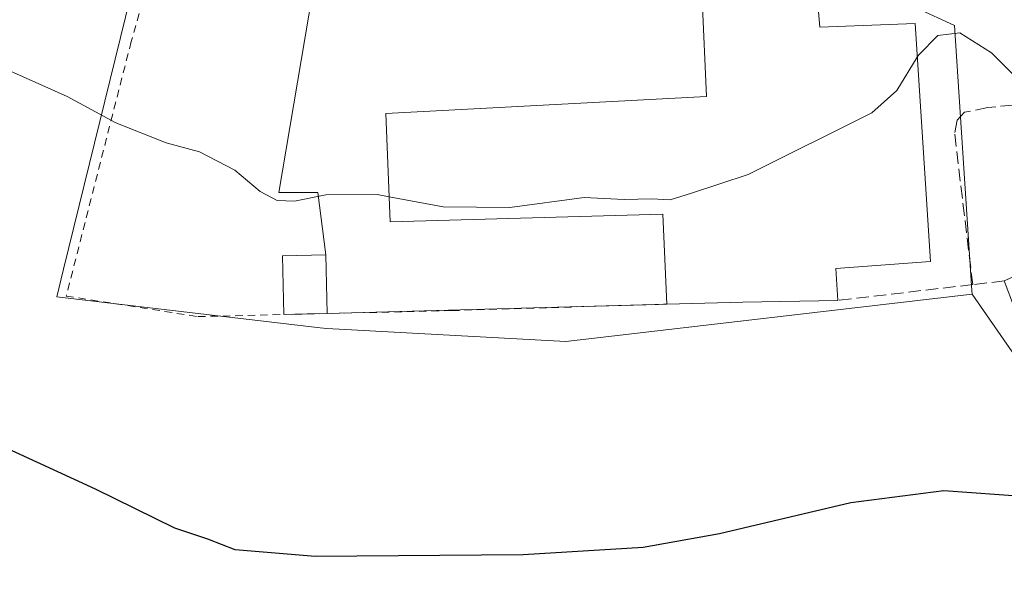
# Model space of a CAD drawing. Units: metres. Extents: x 563040 to 566479, y 4735660 to 4738005.
# Drawn here: x 564550 to 564680, y 4736240 to 4736313 of the extents above; entities that cross this region are included whole.
import ezdxf

# ---------------------------------------------------------------- set-up
doc = ezdxf.new("R2010")
doc.units = ezdxf.units.M
doc.header["$MEASUREMENT"] = 0
doc.linetypes.add('DGN Style 2', pattern=[1.6480167562047852, 0.988810053722871, -0.6592067024819142])
doc.linetypes.add('DGN Style 3', pattern=[2.307223458686699, 1.648016756204785, -0.6592067024819142])
for name, color, linetype, lineweight in [('Alambrada', 7, 'DGN Style 2', 0), ('Cultivos herbáceos CxS', 92, 'Continuous', 0), ('Curva de nivel maestra', 30, 'Continuous', 30), ('Curva de nivel normal', 30, 'Continuous', 0), ('Edificación Cxs', 1, 'Continuous', 13), ('Edificación industrial Cxs', 135, 'Continuous', 13), ('Edificación ligera', 1, 'Continuous', 0), ('Edificación ligera Cxs', 1, 'Continuous', 0), ('Explanada Cxs', 7, 'Continuous', 0), ('Muro lineal', 1, 'DGN Style 3', 13), ('Núcleo urbano CxS', 7, 'Continuous', 0)]:
    doc.layers.add(name, color=color, linetype=linetype, lineweight=lineweight)

# ---------------------------------------------------------------- blocks, each defined once
blk = doc.blocks.new('*U17')
at = {"layer": 'Cultivos herbáceos CxS', "color": 92, "linetype": 'Continuous', "lineweight": 0}
blk.add_polyline3d([(564409.5751, 4736252.407500001, 721.4250000000029), (564424.9435999999, 4736242.9497, 720.1457999999984), (564427.9005000005, 4736247.0867, 720.7642000000051), (564427.9005000005, 4736267.185699999, 724.9760999999999), (564434.9951, 4736279.6007, 726.2614000000032), (564442.6791000003, 4736290.238299999, 726.5589000000036), (564441.6765999999, 4736303.125299999, 729.1181000000071), (564441.2166999998, 4736309.0349, 729.7992999999989), (564491.7411000002, 4736306.2005, 728.5209999999935), (564496.4716999996, 4736320.3891, 729.9483999999939), (564524.8447000004, 4736320.9791, 731.4814000000042), (564528.6993000006, 4736360.6873, 735.6497999999993), (564528.7812000001, 4736360.680500001, 735.6503999999986), (564541.9036999998, 4736358.521500001, 735.6459999999935), (564569.2823000001, 4736353.837300001, 735.9682999999933), (564573.1249000002, 4736352.7929, 736.0654000000069), (564555.2982999999, 4736280.291300001, 728.4355999999971), (564554.4018000001, 4736276.644099999, 728.106899999999), (564570.5021000003, 4736274.734300001, 729.4379000000046), (564589.2790999999, 4736272.507300001, 730.7739000000003), (564590.1816999996, 4736272.458100001, 730.4951000000001), (564621.7933, 4736270.733899999, 729.0866999999998), (564675.6107000001, 4736276.9965, 728.734700000001), (564680.9232999999, 4736269.3575, 727.0840000000027)], dxfattribs=at)

msp = doc.modelspace()

# ---------------------------------------------------------------- linework, layer by layer
at = {"layer": 'Alambrada', "color": 7, "linetype": 'DGN Style 2', "lineweight": 0}
msp.add_polyline3d([(564569.8000999996, 4736329.9901, 738.5219999999972), (564564.2701000003, 4736310.4101, 733.0717000000004), (564555.6700999998, 4736276.7301, 729.512600000002), (564573.1101000002, 4736274.0101, 729.0414000000019), (564585.9200999998, 4736274.3201, 733.1695999999939), (564606.7401000002, 4736274.8101, 730.3012000000017), (564635.1999000004, 4736275.653700001, 731.2304000000004)], dxfattribs=at)
at = {"layer": 'Cultivos herbáceos CxS', "color": 92, "linetype": 'Continuous', "lineweight": 0}
for points in [[(564573.1249000002, 4736352.7929, 736.0654000000069), (564555.2982999999, 4736280.291300001, 728.4355999999971), (564554.4018000001, 4736276.644099999, 728.106899999999), (564570.5021000003, 4736274.734300001, 729.4379000000046), (564589.2790999999, 4736272.507300001, 730.7739000000003), (564590.1816999996, 4736272.458100001, 730.4951000000001), (564621.7933, 4736270.733899999, 729.0866999999998), (564675.6107000001, 4736276.9965, 728.734700000001)], [(564675.6107000001, 4736276.9965, 728.734700000001), (564680.9232999999, 4736269.3575, 727.0840000000027), (564688.4989, 4736248.254699999, 725.3129999999946), (564689.3501000004, 4736245.8837, 725.0633999999991), (564690.2207000004, 4736243.458699999, 724.7636000000057), (564693.5387000004, 4736234.160499999, 723.6824000000051), (564703.8317, 4736221.213099999, 722.2081999999937), (564710.8071, 4736203.944499999, 720.4716000000044), (564717.4471000005, 4736198.300100001, 720.1233000000066), (564721.7600999996, 4736183.206499999, 718.7118999999948)]]:
    msp.add_polyline3d(points, dxfattribs=at)
at = {"layer": 'Curva de nivel maestra', "color": 30, "linetype": 'Continuous', "lineweight": 30, "elevation": 725, "flags": 128}
msp.add_lwpolyline([(564682.8700000001, 4736250.140100001), (564671.8700000001, 4736250.960100001), (564659.54, 4736249.370100001), (564642.1500000004, 4736245.2601), (564632.0499999998, 4736243.470100001), (564616.1600000003, 4736242.5001), (564588.6299999999, 4736242.270099999), (564578.04, 4736243.1501), (564574.4000000004, 4736244.5601), (564570.0300000003, 4736246.0001), (564559.54, 4736251.170100001), (564541.1699999999, 4736259.5801)], dxfattribs=at)
at = {"layer": 'Curva de nivel normal', "color": 30, "linetype": 'Continuous', "lineweight": 0, "elevation": 730, "flags": 128}
for points in [[(564691.1688000001, 4736300.522700001), (564690.3700000001, 4736300.7301), (564688.7100000001, 4736301.7601), (564683.7800000003, 4736303.380100001), (564678.1699999999, 4736308.920100001), (564673.9600000001, 4736311.550100001), (564671.0899999999, 4736311.210100001), (564668.5499999998, 4736308.6501), (564668.3501000004, 4736308.328299999)], [(564598.4181000004, 4736289.8849), (564596.8200000003, 4736290.1801), (564590.0199999996, 4736290.120100001), (564585.8799999999, 4736289.290100001), (564583.5800000001, 4736289.380100001), (564581.3499999996, 4736290.5601), (564577.9699999997, 4736293.380100001), (564573.29, 4736295.8201), (564568.9000000004, 4736297.0001), (564562.2199999997, 4736299.6601), (564555.7800000003, 4736303.140100001), (564542.7999999998, 4736308.920100001)], [(564668.3501000004, 4736308.328299999), (564665.6299999999, 4736303.950099999), (564662.3200000003, 4736300.960100001), (564645.9699999997, 4736292.8301), (564638.4699999997, 4736290.3301), (564635.6200000001, 4736289.460100001), (564633.1699999999, 4736289.590100001), (564629.5300000003, 4736289.5001), (564624.2400000002, 4736289.780099999), (564614.3899999997, 4736288.440099999), (564605.5899999999, 4736288.5601), (564598.4181000004, 4736289.8849)]]:
    msp.add_lwpolyline(points, dxfattribs=at)
at = {"layer": 'Edificación Cxs', "color": 1, "linetype": 'Continuous', "lineweight": 13, "elevation": 731.2477999999973, "flags": 128}
msp.add_lwpolyline([(564696.1401000004, 4736282.090100001), (564699.5701000001, 4736272.630100001), (564699.8701, 4736271.840100001), (564688.5800999999, 4736268.4001), (564685.8201000001, 4736276.7301), (564681.2301000003, 4736275.130100001), (564679.8701, 4736278.7301), (564684.8201000001, 4736280.970100001), (564686.1101000002, 4736278.4801)], close=True, dxfattribs=at)
at = {"layer": 'Edificación industrial Cxs', "color": 135, "linetype": 'Continuous', "lineweight": 13, "elevation": 738.5406999999976, "flags": 128}
msp.add_lwpolyline([(564653.9501, 4736329.6801), (564655.4600999998, 4736312.3301), (564668.0601000004, 4736312.8101), (564670.1001000004, 4736281.290100001), (564657.5800999999, 4736280.4001), (564657.8201000001, 4736276.1601), (564645.2600999996, 4736275.9301), (564635.1999000004, 4736275.653700001), (564634.6413000004, 4736287.5691), (564598.5500999996, 4736286.5701), (564597.9801000003, 4736300.890100001), (564640.4600999998, 4736303.130100001), (564639.3000999996, 4736328.970100001)], close=True, dxfattribs=at)
at = {"layer": 'Edificación industrial Cxs', "color": 135, "linetype": 'Continuous', "lineweight": 13, "extrusion": (0.02178921549650382, -0.9985106480374291, 0.05001715549609599), "elevation": -4716882.140147732, "flags": 128}
msp.add_lwpolyline([(667852.4994913004, 236953.0934206053), (667839.9374628883, 236953.97452343), (667829.8736272169, 236952.8378006609)], dxfattribs=at)
at = {"layer": 'Edificación industrial Cxs', "color": 135, "linetype": 'Continuous', "lineweight": 13}
for points in [[(564653.9501, 4736329.6801, 736.5619000000006), (564639.3000999996, 4736328.970100001, 735.8150000000023), (564640.4600999998, 4736303.130100001, 737.9118000000017), (564597.9801000003, 4736300.890100001, 732.9694000000018), (564598.5500999996, 4736286.5701, 732.897100000002), (564634.6413000004, 4736287.5691, 737.0798000000068), (564635.1999000004, 4736275.653700001, 731.2304000000004)], [(564653.9501, 4736329.6801, 736.5619000000006), (564655.4600999998, 4736312.3301, 738.5406999999979), (564668.0601000004, 4736312.8101, 734.499100000001), (564670.1001000004, 4736281.290100001, 733.0532999999997), (564657.5800999999, 4736280.4001, 734.4763999999996), (564657.8201000001, 4736276.1601, 731.4857000000048)]]:
    msp.add_polyline3d(points, dxfattribs=at)
at = {"layer": 'Edificación ligera', "color": 1, "linetype": 'Continuous', "lineweight": 0, "extrusion": (-0.06889072884306091, 0.1500511150206266, 0.9862751798360023), "elevation": 672511.5897168757, "flags": 128}
msp.add_lwpolyline([(-2489263.13312291, -4012773.040171438), (-2489266.201746772, -4012780.263846133), (-2489271.504938584, -4012777.947812593)], dxfattribs=at)
at = {"layer": 'Edificación ligera', "color": 1, "linetype": 'Continuous', "lineweight": 0, "extrusion": (-8.280591976061194e-05, 0.003493166378629531, 0.9999938954472827), "elevation": 17230.10389111245, "flags": 128}
msp.add_lwpolyline([(564590.2952005924, 4736243.131988385), (564590.1113983493, 4736250.88563569)], dxfattribs=at)
at = {"layer": 'Edificación ligera', "color": 1, "linetype": 'Continuous', "lineweight": 0, "extrusion": (-0.08283352776312906, -0.001991053866428462, 0.9965614092381945), "elevation": -55466.17235424736, "flags": 128}
msp.add_lwpolyline([(-4721339.751491114, 675963.5247342073), (-4721339.751491114, 675962.0631879645)], dxfattribs=at)
at = {"layer": 'Edificación ligera', "color": 1, "linetype": 'Continuous', "lineweight": 0, "extrusion": (0.2049366814819074, 0.004904540598923752, 0.9787629447750342), "elevation": 139651.2137051321, "flags": 128}
msp.add_lwpolyline([(4721410.784752338, -663201.1937240055), (4721410.784752337, -663196.7824046632)], dxfattribs=at)
at = {"layer": 'Edificación ligera Cxs', "color": 1, "linetype": 'Continuous', "lineweight": 0}
msp.add_3dface([(564590.2366000004, 4736274.4231, 733.0483999999997), (564584.4639999997, 4736274.284800001, 733.0483999999997), (564584.2801000001, 4736282.039999999, 733.0483999999997), (564590.0526999999, 4736282.1768, 733.0483999999997)], dxfattribs=at)
at = {"layer": 'Explanada Cxs', "color": 7, "linetype": 'Continuous', "lineweight": 0, "extrusion": (-8.280591976061194e-05, 0.003493166378629531, 0.9999938954472827), "elevation": 17230.10389111245, "flags": 128}
msp.add_lwpolyline([(564590.2952005924, 4736243.131988385), (564590.1113983493, 4736250.88563569)], dxfattribs=at)
at = {"layer": 'Explanada Cxs', "color": 7, "linetype": 'Continuous', "lineweight": 0, "extrusion": (0.02299096720284541, 0.0006291869641224028, 0.9997354747886273), "elevation": 16692.5492333952, "flags": 128}
msp.add_lwpolyline([(4719056.644111359, -693791.2221727051), (4719056.644111359, -693746.2300369377)], dxfattribs=at)
at = {"layer": 'Explanada Cxs', "color": 7, "linetype": 'Continuous', "lineweight": 0}
msp.add_polyline3d([(564653.9501, 4736329.6801, 736.5619000000006), (564639.3000999996, 4736328.970100001, 735.8150000000023), (564640.4600999998, 4736303.130100001, 737.9118000000017), (564597.9801000003, 4736300.890100001, 732.9694000000018), (564598.5500999996, 4736286.5701, 732.897100000002), (564634.6413000004, 4736287.5691, 737.0798000000068), (564635.1999000004, 4736275.653700001, 731.2304000000004), (564590.2366000004, 4736274.4231, 732.2651000000043), (564590.0526999999, 4736282.1768, 732.2381000000024), (564588.9960000003, 4736290.4386, 731.3304000000062), (564583.8150000004, 4736290.4386, 731.1508999999934), (564588.2600999996, 4736316.8201, 734.0626999999951), (564596.8201000001, 4736315.300100001, 734.2048999999971), (564599.5900999998, 4736331.770099999, 743.3938999999956), (564609.7314999999, 4736330.193700001, 745.6836999999941), (564609.7537000002, 4736330.190300001, 745.6817000000011), (564614.5800999999, 4736329.440099999, 742.3120999999956), (564614.9918999998, 4736332.7841, 745.1019999999991), (564615.9801000003, 4736340.8101, 740.2514999999986), (564616.7176000001, 4736344.403000001, 736.798299999995), (564624.6854999998, 4736342.616900001, 734.9207000000025), (564627.6901000004, 4736341.943299999, 735.0363000000071), (564648.2701000003, 4736336.110099999, 734.2759999999981), (564654.5224000001, 4736333.989800001, 734.2440999999964)], close=True, dxfattribs=at)
for points in [[(564653.9501, 4736329.6801, 736.5619000000006), (564639.3000999996, 4736328.970100001, 735.8150000000023), (564640.4600999998, 4736303.130100001, 737.9118000000017), (564597.9801000003, 4736300.890100001, 732.9694000000018), (564598.5500999996, 4736286.5701, 732.897100000002), (564634.6413000004, 4736287.5691, 737.0798000000068), (564635.1999000004, 4736275.653700001, 731.2304000000004)], [(564590.0526999999, 4736282.1768, 732.2381000000024), (564588.9960000003, 4736290.4386, 731.3304000000062), (564583.8150000004, 4736290.4386, 731.1508999999934), (564588.2600999996, 4736316.8201, 734.0626999999951)]]:
    msp.add_polyline3d(points, dxfattribs=at)
at = {"layer": 'Muro lineal', "color": 1, "linetype": 'DGN Style 3', "lineweight": 13, "extrusion": (0.1211352084533698, 0.01416746422299053, 0.9925349083183166), "elevation": 136226.9908832443, "flags": 128}
msp.add_lwpolyline([(4638618.872097979, -1102654.975762359), (4638618.872097979, -1102636.848638024)], dxfattribs=at)
at = {"layer": 'Muro lineal', "color": 1, "linetype": 'DGN Style 3', "lineweight": 13, "extrusion": (-0.02565777408999633, -0.002946347264191909, 0.9996664432032045), "elevation": -27714.01010993198, "flags": 128}
msp.add_lwpolyline([(-4640936.441700679, 1100972.740185928), (-4640936.441700679, 1100968.531312482)], dxfattribs=at)
at = {"layer": 'Muro lineal', "color": 1, "linetype": 'DGN Style 3', "lineweight": 13}
msp.add_polyline3d([(564690.2100999998, 4736302.880100001, 735.9735999999976), (564677.6700999998, 4736301.6801, 731.0782000000036), (564674.5800999999, 4736301.050100001, 731.1301999999997), (564673.6201, 4736300.0101, 731.2339000000065), (564673.3000999996, 4736298.170100001, 731.4306000000071), (564675.6901000004, 4736278.2501, 729.2749000000041)], dxfattribs=at)
at = {"layer": 'Núcleo urbano CxS', "color": 7, "linetype": 'Continuous', "lineweight": 0}
for points in [[(564706.1584999999, 4736339.423699999, 735.8600000000006), (564674.9471000005, 4736349.0537, 736.0825000000042), (564662.9908999996, 4736343.073100001, 735.8496000000015), (564663.3229, 4736317.174100001, 733.0823999999994), (564673.2839000003, 4736312.525699999, 732.199299999993), (564675.5799000004, 4736277.4669, 728.8668999999937), (564675.6107000001, 4736276.9965, 728.734700000001), (564621.7933, 4736270.733899999, 729.0866999999998), (564590.1816999996, 4736272.458100001, 730.4951000000001), (564589.2790999999, 4736272.507300001, 730.7739000000003), (564570.5021000003, 4736274.734300001, 729.4379000000046), (564554.4018000001, 4736276.644099999, 728.106899999999), (564555.2982999999, 4736280.291300001, 728.4355999999971), (564573.1249000002, 4736352.7929, 736.0654000000069), (564574.3535000002, 4736357.789899999, 736.5785999999936), (564574.4190999996, 4736357.777899999, 736.574299999993), (564608.1618999997, 4736349.2169, 735.7495999999956), (564629.4775, 4736348.762499999, 736.4667000000045), (564633.6145000001, 4736359.403899999, 737.6612000000023), (564636.5721000005, 4736372.998500001, 739.6680000000051), (564654.8931, 4736374.772100001, 739.6437000000006), (564669.6716999998, 4736374.772100001, 739.9014000000025), (564683.2707000002, 4736374.772299999, 740.0586999999941)], [(564573.1249000002, 4736352.7929, 736.0654000000069), (564555.2982999999, 4736280.291300001, 728.4355999999971), (564554.4018000001, 4736276.644099999, 728.106899999999), (564570.5021000003, 4736274.734300001, 729.4379000000046), (564589.2790999999, 4736272.507300001, 730.7739000000003), (564590.1816999996, 4736272.458100001, 730.4951000000001), (564621.7933, 4736270.733899999, 729.0866999999998), (564675.6107000001, 4736276.9965, 728.734700000001)], [(564721.7644999997, 4736350.048900001, 736.8055000000023), (564721.1009000001, 4736339.423900001, 735.1039000000019), (564706.1584999999, 4736339.423699999, 735.8600000000006), (564674.9471000005, 4736349.0537, 736.0825000000042), (564662.9908999996, 4736343.073100001, 735.8496000000015), (564663.3229, 4736317.174100001, 733.0823999999994), (564673.2839000003, 4736312.525699999, 732.199299999993), (564675.5799000004, 4736277.4669, 728.8668999999937), (564675.6107000001, 4736276.9965, 728.734700000001)], [(564721.7644999997, 4736350.048900001, 736.8055000000023), (564721.1009000001, 4736339.423900001, 735.1039000000019), (564706.1584999999, 4736339.423699999, 735.8600000000006), (564674.9471000005, 4736349.0537, 736.0825000000042), (564662.9908999996, 4736343.073100001, 735.8496000000015), (564663.3229, 4736317.174100001, 733.0823999999994), (564673.2839000003, 4736312.525699999, 732.199299999993), (564675.5799000004, 4736277.4669, 728.8668999999937), (564675.6107000001, 4736276.9965, 728.734700000001)], [(564680.9232999999, 4736269.3575, 727.0840000000027), (564675.6107000001, 4736276.9965, 728.734700000001), (564675.5799000004, 4736277.4669, 728.8668999999937), (564673.2839000003, 4736312.525699999, 732.199299999993), (564663.3229, 4736317.174100001, 733.0823999999994), (564662.9908999996, 4736343.073100001, 735.8496000000015), (564674.9471000005, 4736349.0537, 736.0825000000042), (564706.1584999999, 4736339.423699999, 735.8600000000006)], [(564675.6107000001, 4736276.9965, 728.734700000001), (564680.9232999999, 4736269.3575, 727.0840000000027), (564688.4989, 4736248.254699999, 725.3129999999946), (564689.3501000004, 4736245.8837, 725.0633999999991), (564690.2207000004, 4736243.458699999, 724.7636000000057), (564693.5387000004, 4736234.160499999, 723.6824000000051), (564703.8317, 4736221.213099999, 722.2081999999937), (564710.8071, 4736203.944499999, 720.4716000000044), (564717.4471000005, 4736198.300100001, 720.1233000000066), (564721.7600999996, 4736183.206499999, 718.7118999999948)]]:
    msp.add_polyline3d(points, dxfattribs=at)

# ---------------------------------------------------------------- block references
at = {"layer": 'Cultivos herbáceos CxS', "color": 92, "linetype": 'Continuous', "lineweight": 0}
msp.add_blockref('*U17', (0, 0), dxfattribs=at)

doc.saveas('drawing.dxf')
